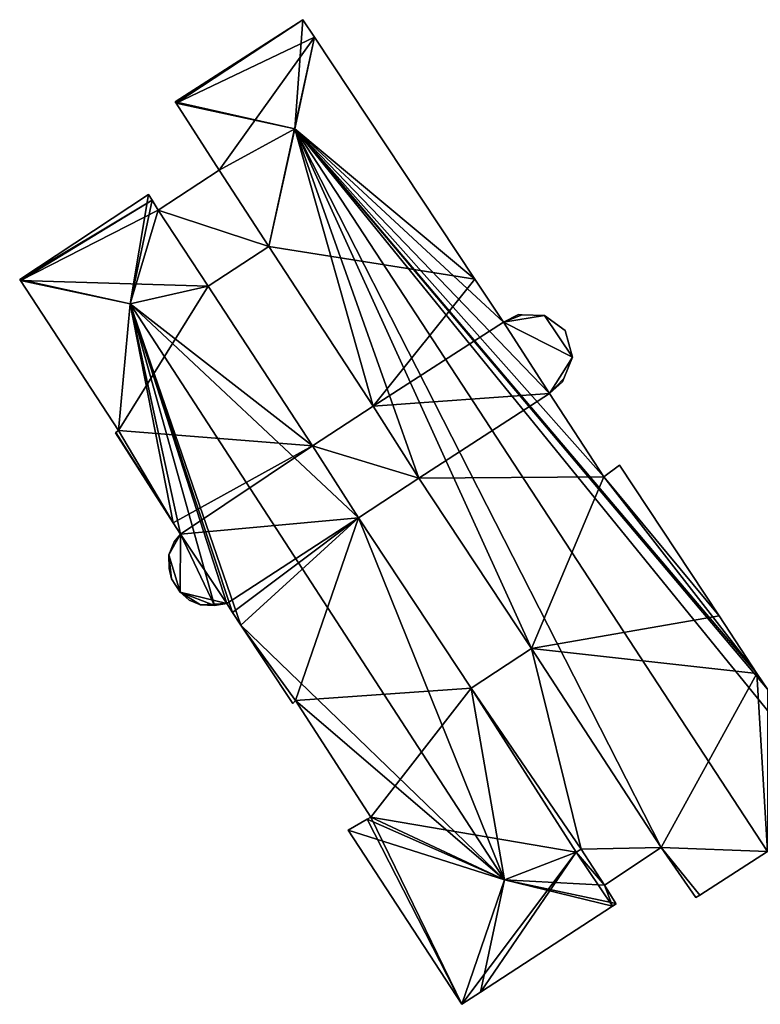
# Model space of a CAD drawing. Units: metres. Extents: x 71850 to 72557, y 349956 to 350532.
# Drawn here: x 72401 to 72470, y 350222 to 350315 of the extents above; entities that cross this region are included whole.
import ezdxf

# ---------------------------------------------------------------- set-up
doc = ezdxf.new("R2010")
doc.units = ezdxf.units.M
for name, color, linetype in [('FacadeFaces', 253, 'Continuous'), ('FloorBoundary', 4, 'Continuous'), ('FloorFaces', 253, 'Continuous'), ('OuterEaves', 4, 'Continuous'), ('RoofFaces', 24, 'Continuous'), ('RoofLines', 2, 'Continuous')]:
    doc.layers.add(name, color=color, linetype=linetype)

msp = doc.modelspace()

# ---------------------------------------------------------------- linework, layer by layer
at = {"layer": 'FacadeFaces'}
for points in [[(72427.332, 350314.923, 270.721), (72427.332, 350314.923, 259.96), (72415.303, 350307.206, 270.721), (72427.332, 350314.923, 270.721)], [(72415.303, 350307.206, 270.721), (72427.332, 350314.923, 259.96), (72415.303, 350307.206, 259.96), (72415.303, 350307.206, 270.721)], [(72428.421, 350313.28, 271.08), (72428.421, 350313.28, 259.96), (72427.332, 350314.923, 270.721), (72428.421, 350313.28, 271.08)], [(72428.421, 350313.28, 259.96), (72427.332, 350314.923, 259.96), (72427.332, 350314.923, 270.721), (72428.421, 350313.28, 259.96)], [(72443.498, 350290.523, 271.049), (72428.421, 350313.28, 259.96), (72428.421, 350313.28, 271.08), (72443.498, 350290.523, 271.049)], [(72443.498, 350290.523, 259.96), (72428.421, 350313.28, 259.96), (72443.498, 350290.523, 271.049), (72443.498, 350290.523, 259.96)], [(72415.303, 350307.206, 270.721), (72415.398, 350307.059, 259.96), (72415.398, 350307.059, 270.753), (72415.303, 350307.206, 270.721)], [(72415.303, 350307.206, 259.96), (72415.398, 350307.059, 259.96), (72415.303, 350307.206, 270.721), (72415.303, 350307.206, 259.96)], [(72415.398, 350307.059, 270.753), (72415.398, 350307.059, 259.96), (72419.453, 350300.78, 270.745), (72415.398, 350307.059, 270.753)], [(72415.398, 350307.059, 259.96), (72419.453, 350300.78, 259.96), (72419.453, 350300.78, 270.745), (72415.398, 350307.059, 259.96)], [(72419.453, 350300.78, 264.277), (72413.719, 350297.02, 260.015), (72413.719, 350297.02, 264.277), (72419.453, 350300.78, 264.277)], [(72419.453, 350300.78, 260.015), (72413.719, 350297.02, 260.015), (72419.453, 350300.78, 264.277), (72419.453, 350300.78, 260.015)], [(72419.453, 350300.78, 270.745), (72419.453, 350300.78, 259.96), (72424.126, 350293.603, 270.742), (72419.453, 350300.78, 270.745)], [(72419.453, 350300.78, 259.96), (72424.126, 350293.603, 259.96), (72424.126, 350293.603, 270.742), (72419.453, 350300.78, 259.96)], [(72424.126, 350293.603, 264.277), (72424.126, 350293.603, 260.015), (72419.453, 350300.78, 264.277), (72424.126, 350293.603, 264.277)], [(72419.453, 350300.78, 264.277), (72424.126, 350293.603, 260.015), (72419.453, 350300.78, 260.015), (72419.453, 350300.78, 264.277)], [(72412.812, 350298.475, 264.927), (72400.679, 350290.498, 259.951), (72400.679, 350290.498, 264.935), (72412.812, 350298.475, 264.927)], [(72412.812, 350298.475, 259.951), (72400.679, 350290.498, 259.951), (72412.812, 350298.475, 264.927), (72412.812, 350298.475, 259.951)], [(72413.141, 350297.948, 265.003), (72413.141, 350297.948, 259.951), (72412.812, 350298.475, 264.927), (72413.141, 350297.948, 265.003)], [(72413.141, 350297.948, 259.951), (72412.812, 350298.475, 259.951), (72412.812, 350298.475, 264.927), (72413.141, 350297.948, 259.951)], [(72413.719, 350297.02, 265.005), (72413.719, 350297.02, 259.951), (72413.141, 350297.948, 265.003), (72413.719, 350297.02, 265.005)], [(72413.719, 350297.02, 259.951), (72413.141, 350297.948, 259.951), (72413.141, 350297.948, 265.003), (72413.719, 350297.02, 259.951)], [(72418.405, 350289.866, 265.001), (72413.719, 350297.02, 259.951), (72413.719, 350297.02, 265.005), (72418.405, 350289.866, 265.001)], [(72418.405, 350289.866, 259.951), (72413.719, 350297.02, 259.951), (72418.405, 350289.866, 265.001), (72418.405, 350289.866, 259.951)], [(72413.719, 350297.02, 264.277), (72418.405, 350289.866, 260.015), (72418.405, 350289.866, 264.277), (72413.719, 350297.02, 264.277)], [(72413.719, 350297.02, 260.015), (72418.405, 350289.866, 260.015), (72413.719, 350297.02, 264.277), (72413.719, 350297.02, 260.015)], [(72418.405, 350289.866, 264.277), (72424.126, 350293.603, 260.015), (72424.126, 350293.603, 264.277), (72418.405, 350289.866, 264.277)], [(72418.405, 350289.866, 260.015), (72424.126, 350293.603, 260.015), (72418.405, 350289.866, 264.277), (72418.405, 350289.866, 260.015)], [(72424.126, 350293.603, 270.742), (72424.126, 350293.603, 259.96), (72433.947, 350278.567, 270.741), (72424.126, 350293.603, 270.742)], [(72424.126, 350293.603, 259.96), (72433.947, 350278.567, 259.96), (72433.947, 350278.567, 270.741), (72424.126, 350293.603, 259.96)], [(72400.679, 350290.498, 264.935), (72400.743, 350290.4, 259.951), (72400.743, 350290.4, 264.95), (72400.679, 350290.498, 264.935)], [(72400.679, 350290.498, 259.951), (72400.743, 350290.4, 259.951), (72400.679, 350290.498, 264.935), (72400.679, 350290.498, 259.951)], [(72400.743, 350290.4, 264.95), (72409.991, 350276.275, 259.951), (72409.991, 350276.275, 264.957), (72400.743, 350290.4, 264.95)], [(72400.743, 350290.4, 259.951), (72409.991, 350276.275, 259.951), (72400.743, 350290.4, 264.95), (72400.743, 350290.4, 259.951)], [(72428.226, 350274.83, 264.995), (72418.405, 350289.866, 259.951), (72418.405, 350289.866, 265.001), (72428.226, 350274.83, 264.995)], [(72428.226, 350274.83, 259.951), (72418.405, 350289.866, 259.951), (72428.226, 350274.83, 264.995), (72428.226, 350274.83, 259.951)], [(72446.185, 350286.468, 271.044), (72443.498, 350290.523, 259.96), (72443.498, 350290.523, 271.049), (72446.185, 350286.468, 271.044)], [(72446.185, 350286.468, 259.96), (72443.498, 350290.523, 259.96), (72446.185, 350286.468, 271.044), (72446.185, 350286.468, 259.96)], [(72447.616, 350287.176, 270.755), (72446.185, 350286.468, 259.96), (72446.185, 350286.468, 271.044), (72447.616, 350287.176, 270.755)], [(72447.616, 350287.176, 259.96), (72446.185, 350286.468, 259.96), (72447.616, 350287.176, 270.755), (72447.616, 350287.176, 259.96)], [(72447.963, 350287.166, 270.703), (72447.616, 350287.176, 259.96), (72447.616, 350287.176, 270.755), (72447.963, 350287.166, 270.703)], [(72447.963, 350287.166, 259.96), (72447.616, 350287.176, 259.96), (72447.963, 350287.166, 270.703), (72447.963, 350287.166, 259.96)], [(72450.069, 350287.107, 270.387), (72447.963, 350287.166, 259.96), (72447.963, 350287.166, 270.703), (72450.069, 350287.107, 270.387)], [(72450.069, 350287.107, 259.96), (72447.963, 350287.166, 259.96), (72450.069, 350287.107, 270.387), (72450.069, 350287.107, 259.96)], [(72452.005, 350285.674, 270.234), (72450.069, 350287.107, 259.96), (72450.069, 350287.107, 270.387), (72452.005, 350285.674, 270.234)], [(72452.005, 350285.674, 259.96), (72450.069, 350287.107, 259.96), (72452.005, 350285.674, 270.234), (72452.005, 350285.674, 259.96)], [(72452.701, 350283.172, 270.378), (72452.701, 350283.172, 259.96), (72452.005, 350285.674, 270.234), (72452.701, 350283.172, 270.378)], [(72452.701, 350283.172, 259.96), (72452.005, 350285.674, 259.96), (72452.005, 350285.674, 270.234), (72452.701, 350283.172, 259.96)], [(72451.883, 350281.169, 270.703), (72451.883, 350281.169, 259.96), (72452.701, 350283.172, 270.378), (72451.883, 350281.169, 270.703)], [(72451.883, 350281.169, 259.96), (72452.701, 350283.172, 259.96), (72452.701, 350283.172, 270.378), (72451.883, 350281.169, 259.96)], [(72450.536, 350279.77, 271.048), (72450.536, 350279.77, 259.96), (72451.759, 350280.864, 270.752), (72450.536, 350279.77, 271.048)], [(72450.536, 350279.77, 259.96), (72451.759, 350280.864, 259.96), (72451.759, 350280.864, 270.752), (72450.536, 350279.77, 259.96)], [(72451.759, 350280.864, 270.752), (72451.759, 350280.864, 259.96), (72451.883, 350281.169, 270.703), (72451.759, 350280.864, 270.752)], [(72451.759, 350280.864, 259.96), (72451.883, 350281.169, 259.96), (72451.883, 350281.169, 270.703), (72451.759, 350280.864, 259.96)], [(72455.645, 350271.935, 271.05), (72455.645, 350271.935, 259.96), (72450.536, 350279.77, 271.048), (72455.645, 350271.935, 271.05)], [(72455.645, 350271.935, 259.96), (72450.536, 350279.77, 259.96), (72450.536, 350279.77, 271.048), (72455.645, 350271.935, 259.96)], [(72433.947, 350278.567, 270.246), (72428.226, 350274.83, 260.08), (72428.226, 350274.83, 270.246), (72433.947, 350278.567, 270.246)], [(72433.947, 350278.567, 260.08), (72428.226, 350274.83, 260.08), (72433.947, 350278.567, 270.246), (72433.947, 350278.567, 260.08)], [(72433.947, 350278.567, 270.741), (72433.947, 350278.567, 259.96), (72438.228, 350271.811, 270.721), (72433.947, 350278.567, 270.741)], [(72433.947, 350278.567, 259.96), (72438.228, 350271.811, 259.96), (72438.228, 350271.811, 270.721), (72433.947, 350278.567, 259.96)], [(72438.228, 350271.811, 270.246), (72438.228, 350271.811, 260.08), (72433.947, 350278.567, 270.246), (72438.228, 350271.811, 270.246)], [(72433.947, 350278.567, 270.246), (72438.228, 350271.811, 260.08), (72433.947, 350278.567, 260.08), (72433.947, 350278.567, 270.246)], [(72409.724, 350276.098, 264.918), (72409.724, 350276.098, 259.951), (72409.682, 350276.071, 264.912), (72409.724, 350276.098, 264.918)], [(72409.682, 350276.071, 264.912), (72409.724, 350276.098, 259.951), (72409.682, 350276.071, 259.951), (72409.682, 350276.071, 264.912)], [(72409.682, 350276.071, 264.912), (72409.682, 350276.071, 259.951), (72415.114, 350267.595, 264.905), (72409.682, 350276.071, 264.912)], [(72409.682, 350276.071, 259.951), (72415.114, 350267.595, 259.951), (72415.114, 350267.595, 264.905), (72409.682, 350276.071, 259.951)], [(72409.991, 350276.275, 264.957), (72409.991, 350276.275, 259.951), (72409.724, 350276.098, 264.918), (72409.991, 350276.275, 264.957)], [(72409.991, 350276.275, 259.951), (72409.724, 350276.098, 259.951), (72409.724, 350276.098, 264.918), (72409.991, 350276.275, 259.951)], [(72432.56, 350268.062, 265.002), (72432.56, 350268.062, 259.951), (72428.226, 350274.83, 264.995), (72432.56, 350268.062, 265.002)], [(72432.56, 350268.062, 259.951), (72428.226, 350274.83, 259.951), (72428.226, 350274.83, 264.995), (72432.56, 350268.062, 259.951)], [(72428.226, 350274.83, 270.246), (72432.56, 350268.062, 260.08), (72432.56, 350268.062, 270.246), (72428.226, 350274.83, 270.246)], [(72428.226, 350274.83, 260.08), (72432.56, 350268.062, 260.08), (72428.226, 350274.83, 270.246), (72428.226, 350274.83, 260.08)], [(72457.116, 350273.011, 270.718), (72455.645, 350271.935, 259.96), (72455.645, 350271.935, 271.05), (72457.116, 350273.011, 270.718)], [(72457.116, 350273.011, 259.96), (72455.645, 350271.935, 259.96), (72457.116, 350273.011, 270.718), (72457.116, 350273.011, 259.96)], [(72466.478, 350258.84, 270.703), (72457.116, 350273.011, 259.96), (72457.116, 350273.011, 270.718), (72466.478, 350258.84, 270.703)], [(72466.478, 350258.84, 259.96), (72457.116, 350273.011, 259.96), (72466.478, 350258.84, 270.703), (72466.478, 350258.84, 259.96)], [(72432.56, 350268.062, 270.246), (72438.228, 350271.811, 260.08), (72438.228, 350271.811, 270.246), (72432.56, 350268.062, 270.246)], [(72432.56, 350268.062, 260.08), (72438.228, 350271.811, 260.08), (72432.56, 350268.062, 270.246), (72432.56, 350268.062, 260.08)], [(72438.228, 350271.811, 270.721), (72448.83, 350255.78, 259.96), (72448.83, 350255.78, 270.74), (72438.228, 350271.811, 270.721)], [(72438.228, 350271.811, 259.96), (72448.83, 350255.78, 259.96), (72438.228, 350271.811, 270.721), (72438.228, 350271.811, 259.96)], [(72415.114, 350267.595, 264.905), (72415.114, 350267.595, 259.951), (72415.806, 350266.515, 264.904), (72415.114, 350267.595, 264.905)], [(72415.114, 350267.595, 259.951), (72415.806, 350266.515, 259.951), (72415.806, 350266.515, 264.904), (72415.114, 350267.595, 259.951)], [(72443.162, 350252.032, 264.982), (72432.56, 350268.062, 259.951), (72432.56, 350268.062, 265.002), (72443.162, 350252.032, 264.982)], [(72443.162, 350252.032, 259.951), (72432.56, 350268.062, 259.951), (72443.162, 350252.032, 264.982), (72443.162, 350252.032, 259.951)], [(72415.224, 350265.814, 264.798), (72415.224, 350265.814, 259.951), (72414.717, 350264.592, 264.665), (72415.224, 350265.814, 264.798)], [(72415.224, 350265.814, 259.951), (72414.717, 350264.592, 259.951), (72414.717, 350264.592, 264.665), (72415.224, 350265.814, 259.951)], [(72415.806, 350266.515, 264.904), (72415.806, 350266.515, 259.951), (72415.224, 350265.814, 264.798), (72415.806, 350266.515, 264.904)], [(72415.806, 350266.515, 259.951), (72415.224, 350265.814, 259.951), (72415.224, 350265.814, 264.798), (72415.806, 350266.515, 259.951)], [(72414.717, 350264.592, 264.665), (72414.717, 350264.592, 259.951), (72414.74, 350263.296, 264.581), (72414.717, 350264.592, 264.665)], [(72414.717, 350264.592, 259.951), (72414.74, 350263.296, 259.951), (72414.74, 350263.296, 264.581), (72414.717, 350264.592, 259.951)], [(72414.74, 350263.296, 264.581), (72414.74, 350263.296, 259.951), (72414.966, 350262.331, 264.54), (72414.74, 350263.296, 264.581)], [(72414.74, 350263.296, 259.951), (72414.966, 350262.331, 259.951), (72414.966, 350262.331, 264.54), (72414.74, 350263.296, 259.951)], [(72414.966, 350262.331, 264.54), (72414.966, 350262.331, 259.951), (72415.767, 350261.087, 264.539), (72414.966, 350262.331, 264.54)], [(72414.966, 350262.331, 259.951), (72415.767, 350261.087, 259.951), (72415.767, 350261.087, 264.539), (72414.966, 350262.331, 259.951)], [(72415.767, 350261.087, 264.539), (72416.634, 350260.334, 259.951), (72416.634, 350260.334, 264.578), (72415.767, 350261.087, 264.539)], [(72415.767, 350261.087, 259.951), (72416.634, 350260.334, 259.951), (72415.767, 350261.087, 264.539), (72415.767, 350261.087, 259.951)], [(72416.634, 350260.334, 264.578), (72417.7, 350259.896, 259.951), (72417.7, 350259.896, 264.658), (72416.634, 350260.334, 264.578)], [(72416.634, 350260.334, 259.951), (72417.7, 350259.896, 259.951), (72416.634, 350260.334, 264.578), (72416.634, 350260.334, 259.951)], [(72417.7, 350259.896, 264.658), (72419.01, 350259.812, 259.951), (72419.01, 350259.812, 264.786), (72417.7, 350259.896, 264.658)], [(72417.7, 350259.896, 259.951), (72419.01, 350259.812, 259.951), (72417.7, 350259.896, 264.658), (72417.7, 350259.896, 259.951)], [(72419.01, 350259.812, 264.786), (72420.157, 350259.998, 259.951), (72420.157, 350259.998, 264.916), (72419.01, 350259.812, 264.786)], [(72419.01, 350259.812, 259.951), (72420.157, 350259.998, 259.951), (72419.01, 350259.812, 264.786), (72419.01, 350259.812, 259.951)], [(72420.157, 350259.998, 264.916), (72420.716, 350259.153, 259.951), (72420.716, 350259.153, 264.917), (72420.157, 350259.998, 264.916)], [(72420.157, 350259.998, 259.951), (72420.716, 350259.153, 259.951), (72420.157, 350259.998, 264.916), (72420.157, 350259.998, 259.951)], [(72420.716, 350259.153, 264.917), (72421.5, 350257.969, 259.951), (72421.5, 350257.969, 264.918), (72420.716, 350259.153, 264.917)], [(72420.716, 350259.153, 259.951), (72421.5, 350257.969, 259.951), (72420.716, 350259.153, 264.917), (72420.716, 350259.153, 259.951)], [(72470.048, 350253.436, 270.697), (72466.478, 350258.84, 259.96), (72466.478, 350258.84, 270.703), (72470.048, 350253.436, 270.697)], [(72470.048, 350253.436, 259.96), (72466.478, 350258.84, 259.96), (72470.048, 350253.436, 270.697), (72470.048, 350253.436, 259.96)], [(72421.5, 350257.969, 264.918), (72426.37, 350250.607, 259.951), (72426.37, 350250.607, 264.927), (72421.5, 350257.969, 264.918)], [(72421.5, 350257.969, 259.951), (72426.37, 350250.607, 259.951), (72421.5, 350257.969, 264.918), (72421.5, 350257.969, 259.951)], [(72448.83, 350255.78, 264.172), (72443.162, 350252.032, 260.121), (72443.162, 350252.032, 264.172), (72448.83, 350255.78, 264.172)], [(72448.83, 350255.78, 260.121), (72443.162, 350252.032, 260.121), (72448.83, 350255.78, 264.172), (72448.83, 350255.78, 260.121)], [(72448.83, 350255.78, 270.74), (72448.83, 350255.78, 259.96), (72461.05, 350237.068, 270.738), (72448.83, 350255.78, 270.74)], [(72448.83, 350255.78, 259.96), (72461.05, 350237.068, 259.96), (72461.05, 350237.068, 270.738), (72448.83, 350255.78, 259.96)], [(72461.05, 350237.068, 264.172), (72448.83, 350255.78, 260.121), (72448.83, 350255.78, 264.172), (72461.05, 350237.068, 264.172)], [(72461.05, 350237.068, 260.121), (72448.83, 350255.78, 260.121), (72461.05, 350237.068, 264.172), (72461.05, 350237.068, 260.121)], [(72471.04, 350251.934, 270.695), (72470.048, 350253.436, 259.96), (72470.048, 350253.436, 270.697), (72471.04, 350251.934, 270.695)], [(72471.04, 350251.934, 259.96), (72470.048, 350253.436, 259.96), (72471.04, 350251.934, 270.695), (72471.04, 350251.934, 259.96)], [(72453.043, 350236.627, 264.995), (72453.043, 350236.627, 259.951), (72443.162, 350252.032, 264.982), (72453.043, 350236.627, 264.995)], [(72453.043, 350236.627, 259.951), (72443.162, 350252.032, 259.951), (72443.162, 350252.032, 264.982), (72453.043, 350236.627, 259.951)], [(72443.162, 350252.032, 264.172), (72453.043, 350236.627, 260.121), (72453.043, 350236.627, 264.172), (72443.162, 350252.032, 264.172)], [(72443.162, 350252.032, 260.121), (72453.043, 350236.627, 260.121), (72443.162, 350252.032, 264.172), (72443.162, 350252.032, 260.121)], [(72426.37, 350250.607, 264.927), (72426.635, 350250.877, 259.951), (72426.635, 350250.877, 264.972), (72426.37, 350250.607, 264.927)], [(72426.37, 350250.607, 259.951), (72426.635, 350250.877, 259.951), (72426.37, 350250.607, 264.927), (72426.37, 350250.607, 259.951)], [(72426.635, 350250.877, 264.972), (72426.635, 350250.877, 259.951), (72433.712, 350239.909, 264.967), (72426.635, 350250.877, 264.972)], [(72426.635, 350250.877, 259.951), (72433.712, 350239.909, 259.951), (72433.712, 350239.909, 264.967), (72426.635, 350250.877, 259.951)], [(72433.712, 350239.909, 264.967), (72433.712, 350239.909, 259.951), (72433.361, 350239.707, 264.918), (72433.712, 350239.909, 264.967)], [(72433.712, 350239.909, 259.951), (72433.361, 350239.707, 259.951), (72433.361, 350239.707, 264.918), (72433.712, 350239.909, 259.951)], [(72433.361, 350239.707, 264.918), (72433.361, 350239.707, 259.951), (72431.59, 350238.688, 264.669), (72433.361, 350239.707, 264.918)], [(72433.361, 350239.707, 259.951), (72431.59, 350238.688, 259.951), (72431.59, 350238.688, 264.669), (72433.361, 350239.707, 259.951)], [(72431.59, 350238.688, 264.669), (72442.285, 350222.303, 259.951), (72442.285, 350222.303, 264.675), (72431.59, 350238.688, 264.669)], [(72431.59, 350238.688, 259.951), (72442.285, 350222.303, 259.951), (72431.59, 350238.688, 264.669), (72431.59, 350238.688, 259.951)], [(72455.69, 350233.525, 264.172), (72461.05, 350237.068, 260.121), (72461.05, 350237.068, 264.172), (72455.69, 350233.525, 264.172)], [(72455.69, 350233.525, 260.121), (72461.05, 350237.068, 260.121), (72455.69, 350233.525, 264.172), (72455.69, 350233.525, 260.121)], [(72461.05, 350237.068, 270.738), (72464.289, 350232.338, 259.96), (72464.289, 350232.338, 270.761), (72461.05, 350237.068, 270.738)], [(72461.05, 350237.068, 259.96), (72464.289, 350232.338, 259.96), (72461.05, 350237.068, 270.738), (72461.05, 350237.068, 259.96)], [(72453.497, 350236.907, 264.93), (72453.043, 350236.627, 259.951), (72453.043, 350236.627, 264.995), (72453.497, 350236.907, 264.93)], [(72453.497, 350236.907, 259.951), (72453.043, 350236.627, 259.951), (72453.497, 350236.907, 264.93), (72453.497, 350236.907, 259.951)], [(72453.043, 350236.627, 264.172), (72453.497, 350236.907, 260.121), (72453.497, 350236.907, 264.172), (72453.043, 350236.627, 264.172)], [(72453.043, 350236.627, 260.121), (72453.497, 350236.907, 260.121), (72453.043, 350236.627, 264.172), (72453.043, 350236.627, 260.121)], [(72455.69, 350233.525, 264.931), (72455.69, 350233.525, 259.951), (72453.497, 350236.907, 264.93), (72455.69, 350233.525, 264.931)], [(72455.69, 350233.525, 259.951), (72453.497, 350236.907, 259.951), (72453.497, 350236.907, 264.93), (72455.69, 350233.525, 259.951)], [(72453.497, 350236.907, 264.172), (72453.497, 350236.907, 260.121), (72455.69, 350233.525, 264.172), (72453.497, 350236.907, 264.172)], [(72455.69, 350233.525, 264.172), (72453.497, 350236.907, 260.121), (72455.69, 350233.525, 260.121), (72455.69, 350233.525, 264.172)], [(72464.658, 350232.574, 270.84), (72471.029, 350236.662, 259.96), (72471.029, 350236.662, 272.221), (72464.658, 350232.574, 270.84)], [(72464.658, 350232.574, 259.96), (72471.029, 350236.662, 259.96), (72464.658, 350232.574, 270.84), (72464.658, 350232.574, 259.96)], [(72456.769, 350231.782, 264.936), (72456.769, 350231.782, 259.951), (72455.69, 350233.525, 264.931), (72456.769, 350231.782, 264.936)], [(72456.769, 350231.782, 259.951), (72455.69, 350233.525, 259.951), (72455.69, 350233.525, 264.931), (72456.769, 350231.782, 259.951)], [(72464.289, 350232.338, 270.761), (72464.658, 350232.574, 259.96), (72464.658, 350232.574, 270.84), (72464.289, 350232.338, 270.761)], [(72464.289, 350232.338, 259.96), (72464.658, 350232.574, 259.96), (72464.289, 350232.338, 270.761), (72464.289, 350232.338, 259.96)], [(72444.043, 350223.447, 264.93), (72456.466, 350231.529, 259.951), (72456.466, 350231.529, 264.93), (72444.043, 350223.447, 264.93)], [(72444.043, 350223.447, 259.951), (72456.466, 350231.529, 259.951), (72444.043, 350223.447, 264.93), (72444.043, 350223.447, 259.951)], [(72456.466, 350231.529, 264.93), (72456.794, 350231.742, 259.951), (72456.794, 350231.742, 264.93), (72456.466, 350231.529, 264.93)], [(72456.466, 350231.529, 259.951), (72456.794, 350231.742, 259.951), (72456.466, 350231.529, 264.93), (72456.466, 350231.529, 259.951)], [(72456.794, 350231.742, 264.93), (72456.769, 350231.782, 259.951), (72456.769, 350231.782, 264.936), (72456.794, 350231.742, 264.93)], [(72456.794, 350231.742, 259.951), (72456.769, 350231.782, 259.951), (72456.794, 350231.742, 264.93), (72456.794, 350231.742, 259.951)], [(72442.285, 350222.303, 264.675), (72444.043, 350223.447, 259.951), (72444.043, 350223.447, 264.93), (72442.285, 350222.303, 264.675)], [(72442.285, 350222.303, 259.951), (72444.043, 350223.447, 259.951), (72442.285, 350222.303, 264.675), (72442.285, 350222.303, 259.951)]]:
    msp.add_3dface(points, dxfattribs=at)
at = {"layer": 'FloorBoundary'}
for points in [[(72471.04, 350251.934, 259.96), (72470.048, 350253.436, 259.96), (72466.478, 350258.84, 259.96), (72457.116, 350273.011, 259.96), (72455.645, 350271.935, 259.96), (72450.536, 350279.77, 259.96), (72451.759, 350280.864, 259.96), (72451.883, 350281.169, 259.96), (72452.701, 350283.172, 259.96), (72452.005, 350285.674, 259.96), (72450.069, 350287.107, 259.96), (72447.963, 350287.166, 259.96), (72447.616, 350287.176, 259.96), (72446.185, 350286.468, 259.96), (72443.498, 350290.523, 259.96), (72428.421, 350313.28, 259.96), (72427.332, 350314.923, 259.96), (72415.303, 350307.206, 259.96)], [(72415.303, 350307.206, 259.96), (72415.398, 350307.059, 259.96), (72419.453, 350300.78, 259.96), (72424.126, 350293.603, 259.96), (72433.947, 350278.567, 259.96), (72438.228, 350271.811, 259.96), (72448.83, 350255.78, 259.96), (72461.05, 350237.068, 259.96), (72464.289, 350232.338, 259.96), (72464.658, 350232.574, 259.96), (72471.029, 350236.662, 259.96)], [(72419.453, 350300.78, 260.015), (72413.719, 350297.02, 260.015), (72418.405, 350289.866, 260.015), (72424.126, 350293.603, 260.015), (72419.453, 350300.78, 260.015)], [(72409.682, 350276.071, 259.951), (72415.114, 350267.595, 259.951), (72415.806, 350266.515, 259.951), (72415.224, 350265.814, 259.951), (72414.717, 350264.592, 259.951), (72414.74, 350263.296, 259.951), (72414.966, 350262.331, 259.951), (72415.767, 350261.087, 259.951), (72416.634, 350260.334, 259.951), (72417.7, 350259.896, 259.951), (72419.01, 350259.812, 259.951), (72420.157, 350259.998, 259.951), (72420.716, 350259.153, 259.951), (72421.5, 350257.969, 259.951), (72426.37, 350250.607, 259.951), (72426.635, 350250.877, 259.951), (72433.712, 350239.909, 259.951), (72433.361, 350239.707, 259.951), (72431.59, 350238.688, 259.951), (72442.285, 350222.303, 259.951), (72444.043, 350223.447, 259.951), (72456.466, 350231.529, 259.951), (72456.794, 350231.742, 259.951), (72456.769, 350231.782, 259.951), (72455.69, 350233.525, 259.951), (72453.497, 350236.907, 259.951), (72453.043, 350236.627, 259.951), (72443.162, 350252.032, 259.951), (72432.56, 350268.062, 259.951), (72428.226, 350274.83, 259.951), (72418.405, 350289.866, 259.951), (72413.719, 350297.02, 259.951), (72413.141, 350297.948, 259.951), (72412.812, 350298.475, 259.951), (72400.679, 350290.498, 259.951), (72400.743, 350290.4, 259.951), (72409.991, 350276.275, 259.951), (72409.724, 350276.098, 259.951), (72409.682, 350276.071, 259.951)], [(72433.947, 350278.567, 260.08), (72428.226, 350274.83, 260.08), (72432.56, 350268.062, 260.08), (72438.228, 350271.811, 260.08), (72433.947, 350278.567, 260.08)], [(72455.69, 350233.525, 260.121), (72461.05, 350237.068, 260.121), (72448.83, 350255.78, 260.121), (72443.162, 350252.032, 260.121), (72453.043, 350236.627, 260.121), (72453.497, 350236.907, 260.121), (72455.69, 350233.525, 260.121)]]:
    msp.add_polyline3d(points, dxfattribs=at)
at = {"layer": 'FloorFaces'}
for points in [[(72415.303, 350307.206, 259.96), (72427.332, 350314.923, 259.96), (72415.398, 350307.059, 259.96), (72415.303, 350307.206, 259.96)], [(72415.398, 350307.059, 259.96), (72427.332, 350314.923, 259.96), (72428.421, 350313.28, 259.96), (72415.398, 350307.059, 259.96)], [(72415.398, 350307.059, 259.96), (72428.421, 350313.28, 259.96), (72419.453, 350300.78, 259.96), (72415.398, 350307.059, 259.96)], [(72419.453, 350300.78, 259.96), (72428.421, 350313.28, 259.96), (72424.126, 350293.603, 259.96), (72419.453, 350300.78, 259.96)], [(72424.126, 350293.603, 259.96), (72428.421, 350313.28, 259.96), (72443.498, 350290.523, 259.96), (72424.126, 350293.603, 259.96)], [(72419.453, 350300.78, 260.015), (72424.126, 350293.603, 260.015), (72413.719, 350297.02, 260.015), (72419.453, 350300.78, 260.015)], [(72413.141, 350297.948, 259.951), (72400.679, 350290.498, 259.951), (72412.812, 350298.475, 259.951), (72413.141, 350297.948, 259.951)], [(72413.141, 350297.948, 259.951), (72400.743, 350290.4, 259.951), (72400.679, 350290.498, 259.951), (72413.141, 350297.948, 259.951)], [(72413.719, 350297.02, 259.951), (72400.743, 350290.4, 259.951), (72413.141, 350297.948, 259.951), (72413.719, 350297.02, 259.951)], [(72418.405, 350289.866, 259.951), (72400.743, 350290.4, 259.951), (72413.719, 350297.02, 259.951), (72418.405, 350289.866, 259.951)], [(72413.719, 350297.02, 260.015), (72424.126, 350293.603, 260.015), (72418.405, 350289.866, 260.015), (72413.719, 350297.02, 260.015)], [(72424.126, 350293.603, 259.96), (72443.498, 350290.523, 259.96), (72433.947, 350278.567, 259.96), (72424.126, 350293.603, 259.96)], [(72418.405, 350289.866, 259.951), (72409.991, 350276.275, 259.951), (72400.743, 350290.4, 259.951), (72418.405, 350289.866, 259.951)], [(72428.226, 350274.83, 259.951), (72409.991, 350276.275, 259.951), (72418.405, 350289.866, 259.951), (72428.226, 350274.83, 259.951)], [(72433.947, 350278.567, 259.96), (72443.498, 350290.523, 259.96), (72446.185, 350286.468, 259.96), (72433.947, 350278.567, 259.96)], [(72447.963, 350287.166, 259.96), (72446.185, 350286.468, 259.96), (72447.616, 350287.176, 259.96), (72447.963, 350287.166, 259.96)], [(72450.069, 350287.107, 259.96), (72446.185, 350286.468, 259.96), (72447.963, 350287.166, 259.96), (72450.069, 350287.107, 259.96)], [(72452.701, 350283.172, 259.96), (72446.185, 350286.468, 259.96), (72450.069, 350287.107, 259.96), (72452.701, 350283.172, 259.96)], [(72452.701, 350283.172, 259.96), (72450.069, 350287.107, 259.96), (72452.005, 350285.674, 259.96), (72452.701, 350283.172, 259.96)], [(72433.947, 350278.567, 259.96), (72446.185, 350286.468, 259.96), (72450.536, 350279.77, 259.96), (72433.947, 350278.567, 259.96)], [(72450.536, 350279.77, 259.96), (72446.185, 350286.468, 259.96), (72452.701, 350283.172, 259.96), (72450.536, 350279.77, 259.96)], [(72450.536, 350279.77, 259.96), (72452.701, 350283.172, 259.96), (72451.883, 350281.169, 259.96), (72450.536, 350279.77, 259.96)], [(72450.536, 350279.77, 259.96), (72451.883, 350281.169, 259.96), (72451.759, 350280.864, 259.96), (72450.536, 350279.77, 259.96)], [(72433.947, 350278.567, 259.96), (72450.536, 350279.77, 259.96), (72438.228, 350271.811, 259.96), (72433.947, 350278.567, 259.96)], [(72438.228, 350271.811, 259.96), (72450.536, 350279.77, 259.96), (72455.645, 350271.935, 259.96), (72438.228, 350271.811, 259.96)], [(72433.947, 350278.567, 260.08), (72438.228, 350271.811, 260.08), (72428.226, 350274.83, 260.08), (72433.947, 350278.567, 260.08)], [(72409.682, 350276.071, 259.951), (72409.724, 350276.098, 259.951), (72415.114, 350267.595, 259.951), (72409.682, 350276.071, 259.951)], [(72415.114, 350267.595, 259.951), (72409.724, 350276.098, 259.951), (72409.991, 350276.275, 259.951), (72415.114, 350267.595, 259.951)], [(72415.114, 350267.595, 259.951), (72409.991, 350276.275, 259.951), (72428.226, 350274.83, 259.951), (72415.114, 350267.595, 259.951)], [(72415.114, 350267.595, 259.951), (72428.226, 350274.83, 259.951), (72415.806, 350266.515, 259.951), (72415.114, 350267.595, 259.951)], [(72415.806, 350266.515, 259.951), (72428.226, 350274.83, 259.951), (72432.56, 350268.062, 259.951), (72415.806, 350266.515, 259.951)], [(72428.226, 350274.83, 260.08), (72438.228, 350271.811, 260.08), (72432.56, 350268.062, 260.08), (72428.226, 350274.83, 260.08)], [(72466.478, 350258.84, 259.96), (72455.645, 350271.935, 259.96), (72457.116, 350273.011, 259.96), (72466.478, 350258.84, 259.96)], [(72438.228, 350271.811, 259.96), (72455.645, 350271.935, 259.96), (72448.83, 350255.78, 259.96), (72438.228, 350271.811, 259.96)], [(72448.83, 350255.78, 259.96), (72455.645, 350271.935, 259.96), (72466.478, 350258.84, 259.96), (72448.83, 350255.78, 259.96)], [(72415.806, 350266.515, 259.951), (72432.56, 350268.062, 259.951), (72420.157, 350259.998, 259.951), (72415.806, 350266.515, 259.951)], [(72420.157, 350259.998, 259.951), (72432.56, 350268.062, 259.951), (72420.716, 350259.153, 259.951), (72420.157, 350259.998, 259.951)], [(72420.716, 350259.153, 259.951), (72432.56, 350268.062, 259.951), (72421.5, 350257.969, 259.951), (72420.716, 350259.153, 259.951)], [(72421.5, 350257.969, 259.951), (72432.56, 350268.062, 259.951), (72426.635, 350250.877, 259.951), (72421.5, 350257.969, 259.951)], [(72426.635, 350250.877, 259.951), (72432.56, 350268.062, 259.951), (72443.162, 350252.032, 259.951), (72426.635, 350250.877, 259.951)], [(72415.806, 350266.515, 259.951), (72414.717, 350264.592, 259.951), (72415.224, 350265.814, 259.951), (72415.806, 350266.515, 259.951)], [(72415.806, 350266.515, 259.951), (72415.767, 350261.087, 259.951), (72414.717, 350264.592, 259.951), (72415.806, 350266.515, 259.951)], [(72415.806, 350266.515, 259.951), (72420.157, 350259.998, 259.951), (72415.767, 350261.087, 259.951), (72415.806, 350266.515, 259.951)], [(72414.717, 350264.592, 259.951), (72414.966, 350262.331, 259.951), (72414.74, 350263.296, 259.951), (72414.717, 350264.592, 259.951)], [(72414.717, 350264.592, 259.951), (72415.767, 350261.087, 259.951), (72414.966, 350262.331, 259.951), (72414.717, 350264.592, 259.951)], [(72415.767, 350261.087, 259.951), (72417.7, 350259.896, 259.951), (72416.634, 350260.334, 259.951), (72415.767, 350261.087, 259.951)], [(72415.767, 350261.087, 259.951), (72420.157, 350259.998, 259.951), (72417.7, 350259.896, 259.951), (72415.767, 350261.087, 259.951)], [(72417.7, 350259.896, 259.951), (72420.157, 350259.998, 259.951), (72419.01, 350259.812, 259.951), (72417.7, 350259.896, 259.951)], [(72448.83, 350255.78, 259.96), (72466.478, 350258.84, 259.96), (72470.048, 350253.436, 259.96), (72448.83, 350255.78, 259.96)], [(72421.5, 350257.969, 259.951), (72426.635, 350250.877, 259.951), (72426.37, 350250.607, 259.951), (72421.5, 350257.969, 259.951)], [(72448.83, 350255.78, 260.121), (72453.497, 350236.907, 260.121), (72443.162, 350252.032, 260.121), (72448.83, 350255.78, 260.121)], [(72448.83, 350255.78, 259.96), (72470.048, 350253.436, 259.96), (72461.05, 350237.068, 259.96), (72448.83, 350255.78, 259.96)], [(72461.05, 350237.068, 260.121), (72453.497, 350236.907, 260.121), (72448.83, 350255.78, 260.121), (72461.05, 350237.068, 260.121)], [(72461.05, 350237.068, 259.96), (72470.048, 350253.436, 259.96), (72471.029, 350236.662, 259.96), (72461.05, 350237.068, 259.96)], [(72471.029, 350236.662, 259.96), (72470.048, 350253.436, 259.96), (72471.04, 350251.934, 259.96), (72471.029, 350236.662, 259.96)], [(72426.635, 350250.877, 259.951), (72443.162, 350252.032, 259.951), (72433.712, 350239.909, 259.951), (72426.635, 350250.877, 259.951)], [(72433.712, 350239.909, 259.951), (72443.162, 350252.032, 259.951), (72453.043, 350236.627, 259.951), (72433.712, 350239.909, 259.951)], [(72443.162, 350252.032, 260.121), (72453.497, 350236.907, 260.121), (72453.043, 350236.627, 260.121), (72443.162, 350252.032, 260.121)], [(72433.712, 350239.909, 259.951), (72442.285, 350222.303, 259.951), (72433.361, 350239.707, 259.951), (72433.712, 350239.909, 259.951)], [(72433.712, 350239.909, 259.951), (72453.043, 350236.627, 259.951), (72442.285, 350222.303, 259.951), (72433.712, 350239.909, 259.951)], [(72433.361, 350239.707, 259.951), (72442.285, 350222.303, 259.951), (72431.59, 350238.688, 259.951), (72433.361, 350239.707, 259.951)], [(72455.69, 350233.525, 260.121), (72453.497, 350236.907, 260.121), (72461.05, 350237.068, 260.121), (72455.69, 350233.525, 260.121)], [(72461.05, 350237.068, 259.96), (72464.658, 350232.574, 259.96), (72464.289, 350232.338, 259.96), (72461.05, 350237.068, 259.96)], [(72461.05, 350237.068, 259.96), (72471.029, 350236.662, 259.96), (72464.658, 350232.574, 259.96), (72461.05, 350237.068, 259.96)], [(72442.285, 350222.303, 259.951), (72453.043, 350236.627, 259.951), (72444.043, 350223.447, 259.951), (72442.285, 350222.303, 259.951)], [(72444.043, 350223.447, 259.951), (72453.043, 350236.627, 259.951), (72456.466, 350231.529, 259.951), (72444.043, 350223.447, 259.951)], [(72455.69, 350233.525, 259.951), (72453.043, 350236.627, 259.951), (72453.497, 350236.907, 259.951), (72455.69, 350233.525, 259.951)], [(72456.466, 350231.529, 259.951), (72453.043, 350236.627, 259.951), (72455.69, 350233.525, 259.951), (72456.466, 350231.529, 259.951)], [(72456.466, 350231.529, 259.951), (72455.69, 350233.525, 259.951), (72456.769, 350231.782, 259.951), (72456.466, 350231.529, 259.951)], [(72456.466, 350231.529, 259.951), (72456.769, 350231.782, 259.951), (72456.794, 350231.742, 259.951), (72456.466, 350231.529, 259.951)]]:
    msp.add_3dface(points, dxfattribs=at)
at = {"layer": 'OuterEaves'}
for points in [[(72451.759, 350280.864, 270.752), (72451.883, 350281.169, 270.703), (72452.701, 350283.172, 270.378), (72452.005, 350285.674, 270.234), (72450.069, 350287.107, 270.387), (72447.963, 350287.166, 270.703), (72447.616, 350287.176, 270.755), (72446.185, 350286.468, 271.044), (72443.498, 350290.523, 271.049), (72428.421, 350313.28, 271.08), (72427.332, 350314.923, 270.721), (72415.303, 350307.206, 270.721), (72415.398, 350307.059, 270.753), (72419.453, 350300.78, 270.745), (72424.126, 350293.603, 270.742), (72433.947, 350278.567, 270.741), (72438.228, 350271.811, 270.721), (72448.83, 350255.78, 270.74), (72461.05, 350237.068, 270.738), (72464.289, 350232.338, 270.761), (72464.658, 350232.574, 270.84), (72471.029, 350236.662, 272.221)], [(72419.453, 350300.78, 264.277), (72413.719, 350297.02, 264.277), (72418.405, 350289.866, 264.277), (72424.126, 350293.603, 264.277), (72419.453, 350300.78, 264.277)], [(72456.794, 350231.742, 264.93), (72456.769, 350231.782, 264.936), (72455.69, 350233.525, 264.931), (72453.497, 350236.907, 264.93), (72453.043, 350236.627, 264.995), (72443.162, 350252.032, 264.982), (72432.56, 350268.062, 265.002), (72428.226, 350274.83, 264.995), (72418.405, 350289.866, 265.001), (72413.719, 350297.02, 265.005), (72413.141, 350297.948, 265.003), (72412.812, 350298.475, 264.927), (72400.679, 350290.498, 264.935), (72400.743, 350290.4, 264.95), (72409.991, 350276.275, 264.957), (72409.724, 350276.098, 264.918), (72409.682, 350276.071, 264.912), (72415.114, 350267.595, 264.905), (72415.806, 350266.515, 264.904), (72415.224, 350265.814, 264.798), (72414.717, 350264.592, 264.665), (72414.74, 350263.296, 264.581), (72414.966, 350262.331, 264.54), (72415.767, 350261.087, 264.539), (72416.634, 350260.334, 264.578), (72417.7, 350259.896, 264.658), (72419.01, 350259.812, 264.786), (72420.157, 350259.998, 264.916), (72420.716, 350259.153, 264.917), (72421.5, 350257.969, 264.918), (72426.37, 350250.607, 264.927), (72426.635, 350250.877, 264.972), (72433.712, 350239.909, 264.967), (72433.361, 350239.707, 264.918), (72431.59, 350238.688, 264.669), (72442.285, 350222.303, 264.675), (72444.043, 350223.447, 264.93), (72456.466, 350231.529, 264.93), (72456.794, 350231.742, 264.93)], [(72471.04, 350251.934, 270.695), (72470.048, 350253.436, 270.697), (72466.478, 350258.84, 270.703), (72457.116, 350273.011, 270.718), (72455.645, 350271.935, 271.05), (72450.536, 350279.77, 271.048), (72451.759, 350280.864, 270.752)], [(72433.947, 350278.567, 270.246), (72428.226, 350274.83, 270.246), (72432.56, 350268.062, 270.246), (72438.228, 350271.811, 270.246), (72433.947, 350278.567, 270.246)], [(72455.69, 350233.525, 264.172), (72461.05, 350237.068, 264.172), (72448.83, 350255.78, 264.172), (72443.162, 350252.032, 264.172), (72453.043, 350236.627, 264.172), (72453.497, 350236.907, 264.172), (72455.69, 350233.525, 264.172)]]:
    msp.add_polyline3d(points, dxfattribs=at)
at = {"layer": 'RoofFaces'}
for points in [[(72415.303, 350307.206, 270.721), (72426.578, 350304.667, 272.221), (72427.332, 350314.923, 270.721), (72415.303, 350307.206, 270.721)], [(72427.332, 350314.923, 270.721), (72426.578, 350304.667, 272.221), (72428.421, 350313.28, 271.08), (72427.332, 350314.923, 270.721)], [(72428.421, 350313.28, 271.08), (72426.578, 350304.667, 272.221), (72443.498, 350290.523, 271.049), (72428.421, 350313.28, 271.08)], [(72415.398, 350307.059, 270.753), (72426.578, 350304.667, 272.221), (72415.303, 350307.206, 270.721), (72415.398, 350307.059, 270.753)], [(72419.453, 350300.78, 270.745), (72426.578, 350304.667, 272.221), (72415.398, 350307.059, 270.753), (72419.453, 350300.78, 270.745)], [(72424.126, 350293.603, 270.742), (72426.578, 350304.667, 272.221), (72419.453, 350300.78, 270.745), (72424.126, 350293.603, 270.742)], [(72433.947, 350278.567, 270.741), (72426.578, 350304.667, 272.221), (72424.126, 350293.603, 270.742), (72433.947, 350278.567, 270.741)], [(72443.498, 350290.523, 271.049), (72426.578, 350304.667, 272.221), (72446.185, 350286.468, 271.044), (72443.498, 350290.523, 271.049)], [(72446.185, 350286.468, 271.044), (72426.578, 350304.667, 272.221), (72450.536, 350279.77, 271.048), (72446.185, 350286.468, 271.044)], [(72438.228, 350271.811, 270.721), (72426.578, 350304.667, 272.221), (72433.947, 350278.567, 270.741), (72438.228, 350271.811, 270.721)], [(72448.83, 350255.78, 270.74), (72426.578, 350304.667, 272.221), (72438.228, 350271.811, 270.721), (72448.83, 350255.78, 270.74)], [(72461.05, 350237.068, 270.738), (72426.578, 350304.667, 272.221), (72448.83, 350255.78, 270.74), (72461.05, 350237.068, 270.738)], [(72471.029, 350236.662, 272.221), (72426.578, 350304.667, 272.221), (72461.05, 350237.068, 270.738), (72471.029, 350236.662, 272.221)], [(72478.123, 350241.213, 270.684), (72426.578, 350304.667, 272.221), (72471.029, 350236.662, 272.221), (72478.123, 350241.213, 270.684)], [(72471.04, 350251.934, 270.695), (72426.578, 350304.667, 272.221), (72478.123, 350241.213, 270.684), (72471.04, 350251.934, 270.695)], [(72470.048, 350253.436, 270.697), (72426.578, 350304.667, 272.221), (72471.04, 350251.934, 270.695), (72470.048, 350253.436, 270.697)], [(72455.645, 350271.935, 271.05), (72426.578, 350304.667, 272.221), (72470.048, 350253.436, 270.697), (72455.645, 350271.935, 271.05)], [(72450.536, 350279.77, 271.048), (72426.578, 350304.667, 272.221), (72455.645, 350271.935, 271.05), (72450.536, 350279.77, 271.048)], [(72413.719, 350297.02, 264.277), (72424.126, 350293.603, 264.277), (72419.453, 350300.78, 264.277), (72413.719, 350297.02, 264.277)], [(72400.679, 350290.498, 264.935), (72411.075, 350288.209, 265.86), (72412.812, 350298.475, 264.927), (72400.679, 350290.498, 264.935)], [(72412.812, 350298.475, 264.927), (72411.075, 350288.209, 265.86), (72413.141, 350297.948, 265.003), (72412.812, 350298.475, 264.927)], [(72413.141, 350297.948, 265.003), (72411.075, 350288.209, 265.86), (72413.719, 350297.02, 265.005), (72413.141, 350297.948, 265.003)], [(72413.719, 350297.02, 265.005), (72411.075, 350288.209, 265.86), (72418.405, 350289.866, 265.001), (72413.719, 350297.02, 265.005)], [(72418.405, 350289.866, 264.277), (72424.126, 350293.603, 264.277), (72413.719, 350297.02, 264.277), (72418.405, 350289.866, 264.277)], [(72400.743, 350290.4, 264.95), (72411.075, 350288.209, 265.86), (72400.679, 350290.498, 264.935), (72400.743, 350290.4, 264.95)], [(72409.991, 350276.275, 264.957), (72411.075, 350288.209, 265.86), (72400.743, 350290.4, 264.95), (72409.991, 350276.275, 264.957)], [(72418.405, 350289.866, 265.001), (72411.075, 350288.209, 265.86), (72428.226, 350274.83, 264.995), (72418.405, 350289.866, 265.001)], [(72415.114, 350267.595, 264.905), (72411.075, 350288.209, 265.86), (72409.991, 350276.275, 264.957), (72415.114, 350267.595, 264.905)], [(72428.226, 350274.83, 264.995), (72411.075, 350288.209, 265.86), (72432.56, 350268.062, 265.002), (72428.226, 350274.83, 264.995)], [(72411.075, 350288.209, 265.86), (72446.282, 350234.007, 265.86), (72432.56, 350268.062, 265.002), (72411.075, 350288.209, 265.86)], [(72415.806, 350266.515, 264.904), (72411.075, 350288.209, 265.86), (72415.114, 350267.595, 264.905), (72415.806, 350266.515, 264.904)], [(72419.01, 350259.812, 264.786), (72411.075, 350288.209, 265.86), (72415.806, 350266.515, 264.904), (72419.01, 350259.812, 264.786)], [(72420.157, 350259.998, 264.916), (72411.075, 350288.209, 265.86), (72419.01, 350259.812, 264.786), (72420.157, 350259.998, 264.916)], [(72420.716, 350259.153, 264.917), (72411.075, 350288.209, 265.86), (72420.157, 350259.998, 264.916), (72420.716, 350259.153, 264.917)], [(72421.5, 350257.969, 264.918), (72411.075, 350288.209, 265.86), (72420.716, 350259.153, 264.917), (72421.5, 350257.969, 264.918)], [(72421.5, 350257.969, 264.918), (72446.282, 350234.007, 265.86), (72411.075, 350288.209, 265.86), (72421.5, 350257.969, 264.918)], [(72447.616, 350287.176, 270.755), (72446.185, 350286.468, 271.044), (72447.963, 350287.166, 270.703), (72447.616, 350287.176, 270.755)], [(72447.963, 350287.166, 270.703), (72446.185, 350286.468, 271.044), (72450.069, 350287.107, 270.387), (72447.963, 350287.166, 270.703)], [(72450.069, 350287.107, 270.387), (72446.185, 350286.468, 271.044), (72452.701, 350283.172, 270.378), (72450.069, 350287.107, 270.387)], [(72452.005, 350285.674, 270.234), (72450.069, 350287.107, 270.387), (72452.701, 350283.172, 270.378), (72452.005, 350285.674, 270.234)], [(72446.185, 350286.468, 271.044), (72450.536, 350279.77, 271.048), (72452.701, 350283.172, 270.378), (72446.185, 350286.468, 271.044)], [(72452.701, 350283.172, 270.378), (72450.536, 350279.77, 271.048), (72451.883, 350281.169, 270.703), (72452.701, 350283.172, 270.378)], [(72451.883, 350281.169, 270.703), (72450.536, 350279.77, 271.048), (72451.759, 350280.864, 270.752), (72451.883, 350281.169, 270.703)], [(72428.226, 350274.83, 270.246), (72438.228, 350271.811, 270.246), (72433.947, 350278.567, 270.246), (72428.226, 350274.83, 270.246)], [(72409.682, 350276.071, 264.912), (72415.114, 350267.595, 264.905), (72409.724, 350276.098, 264.918), (72409.682, 350276.071, 264.912)], [(72409.724, 350276.098, 264.918), (72415.114, 350267.595, 264.905), (72409.991, 350276.275, 264.957), (72409.724, 350276.098, 264.918)], [(72432.56, 350268.062, 270.246), (72438.228, 350271.811, 270.246), (72428.226, 350274.83, 270.246), (72432.56, 350268.062, 270.246)], [(72457.116, 350273.011, 270.718), (72455.645, 350271.935, 271.05), (72466.478, 350258.84, 270.703), (72457.116, 350273.011, 270.718)], [(72466.478, 350258.84, 270.703), (72455.645, 350271.935, 271.05), (72470.048, 350253.436, 270.697), (72466.478, 350258.84, 270.703)], [(72432.56, 350268.062, 265.002), (72446.282, 350234.007, 265.86), (72443.162, 350252.032, 264.982), (72432.56, 350268.062, 265.002)], [(72415.224, 350265.814, 264.798), (72414.717, 350264.592, 264.665), (72415.806, 350266.515, 264.904), (72415.224, 350265.814, 264.798)], [(72414.717, 350264.592, 264.665), (72415.767, 350261.087, 264.539), (72415.806, 350266.515, 264.904), (72414.717, 350264.592, 264.665)], [(72415.767, 350261.087, 264.539), (72419.01, 350259.812, 264.786), (72415.806, 350266.515, 264.904), (72415.767, 350261.087, 264.539)], [(72414.74, 350263.296, 264.581), (72414.966, 350262.331, 264.54), (72414.717, 350264.592, 264.665), (72414.74, 350263.296, 264.581)], [(72414.966, 350262.331, 264.54), (72415.767, 350261.087, 264.539), (72414.717, 350264.592, 264.665), (72414.966, 350262.331, 264.54)], [(72416.634, 350260.334, 264.578), (72417.7, 350259.896, 264.658), (72415.767, 350261.087, 264.539), (72416.634, 350260.334, 264.578)], [(72417.7, 350259.896, 264.658), (72419.01, 350259.812, 264.786), (72415.767, 350261.087, 264.539), (72417.7, 350259.896, 264.658)], [(72426.37, 350250.607, 264.927), (72426.635, 350250.877, 264.972), (72421.5, 350257.969, 264.918), (72426.37, 350250.607, 264.927)], [(72426.635, 350250.877, 264.972), (72446.282, 350234.007, 265.86), (72421.5, 350257.969, 264.918), (72426.635, 350250.877, 264.972)], [(72443.162, 350252.032, 264.172), (72453.497, 350236.907, 264.172), (72448.83, 350255.78, 264.172), (72443.162, 350252.032, 264.172)], [(72448.83, 350255.78, 264.172), (72453.497, 350236.907, 264.172), (72461.05, 350237.068, 264.172), (72448.83, 350255.78, 264.172)], [(72443.162, 350252.032, 264.982), (72446.282, 350234.007, 265.86), (72453.043, 350236.627, 264.995), (72443.162, 350252.032, 264.982)], [(72453.043, 350236.627, 264.172), (72453.497, 350236.907, 264.172), (72443.162, 350252.032, 264.172), (72453.043, 350236.627, 264.172)], [(72433.712, 350239.909, 264.967), (72446.282, 350234.007, 265.86), (72426.635, 350250.877, 264.972), (72433.712, 350239.909, 264.967)], [(72433.361, 350239.707, 264.918), (72446.282, 350234.007, 265.86), (72433.712, 350239.909, 264.967), (72433.361, 350239.707, 264.918)], [(72431.59, 350238.688, 264.669), (72446.282, 350234.007, 265.86), (72433.361, 350239.707, 264.918), (72431.59, 350238.688, 264.669)], [(72442.285, 350222.303, 264.675), (72446.282, 350234.007, 265.86), (72431.59, 350238.688, 264.669), (72442.285, 350222.303, 264.675)], [(72461.05, 350237.068, 264.172), (72453.497, 350236.907, 264.172), (72455.69, 350233.525, 264.172), (72461.05, 350237.068, 264.172)], [(72464.289, 350232.338, 270.761), (72464.658, 350232.574, 270.84), (72461.05, 350237.068, 270.738), (72464.289, 350232.338, 270.761)], [(72464.658, 350232.574, 270.84), (72471.029, 350236.662, 272.221), (72461.05, 350237.068, 270.738), (72464.658, 350232.574, 270.84)], [(72453.043, 350236.627, 264.995), (72446.282, 350234.007, 265.86), (72455.69, 350233.525, 264.931), (72453.043, 350236.627, 264.995)], [(72453.497, 350236.907, 264.93), (72453.043, 350236.627, 264.995), (72455.69, 350233.525, 264.931), (72453.497, 350236.907, 264.93)], [(72444.043, 350223.447, 264.93), (72446.282, 350234.007, 265.86), (72442.285, 350222.303, 264.675), (72444.043, 350223.447, 264.93)], [(72456.466, 350231.529, 264.93), (72446.282, 350234.007, 265.86), (72444.043, 350223.447, 264.93), (72456.466, 350231.529, 264.93)], [(72455.69, 350233.525, 264.931), (72446.282, 350234.007, 265.86), (72456.769, 350231.782, 264.936), (72455.69, 350233.525, 264.931)], [(72456.769, 350231.782, 264.936), (72446.282, 350234.007, 265.86), (72456.466, 350231.529, 264.93), (72456.769, 350231.782, 264.936)], [(72456.769, 350231.782, 264.936), (72456.466, 350231.529, 264.93), (72456.794, 350231.742, 264.93), (72456.769, 350231.782, 264.936)]]:
    msp.add_3dface(points, dxfattribs=at)
at = {"layer": 'RoofLines'}
for points in [[(72428.421, 350313.28, 271.08), (72426.578, 350304.667, 272.221)], [(72426.578, 350304.667, 272.221), (72415.398, 350307.059, 270.753)], [(72426.578, 350304.667, 272.221), (72471.029, 350236.662, 272.221)], [(72413.141, 350297.948, 265.003), (72411.075, 350288.209, 265.86)], [(72411.075, 350288.209, 265.86), (72400.743, 350290.4, 264.95)], [(72446.282, 350234.007, 265.86), (72411.075, 350288.209, 265.86)], [(72446.282, 350234.007, 265.86), (72444.043, 350223.447, 264.93)], [(72456.769, 350231.782, 264.936), (72446.282, 350234.007, 265.86)]]:
    msp.add_polyline3d(points, dxfattribs=at)

doc.saveas('drawing.dxf')
